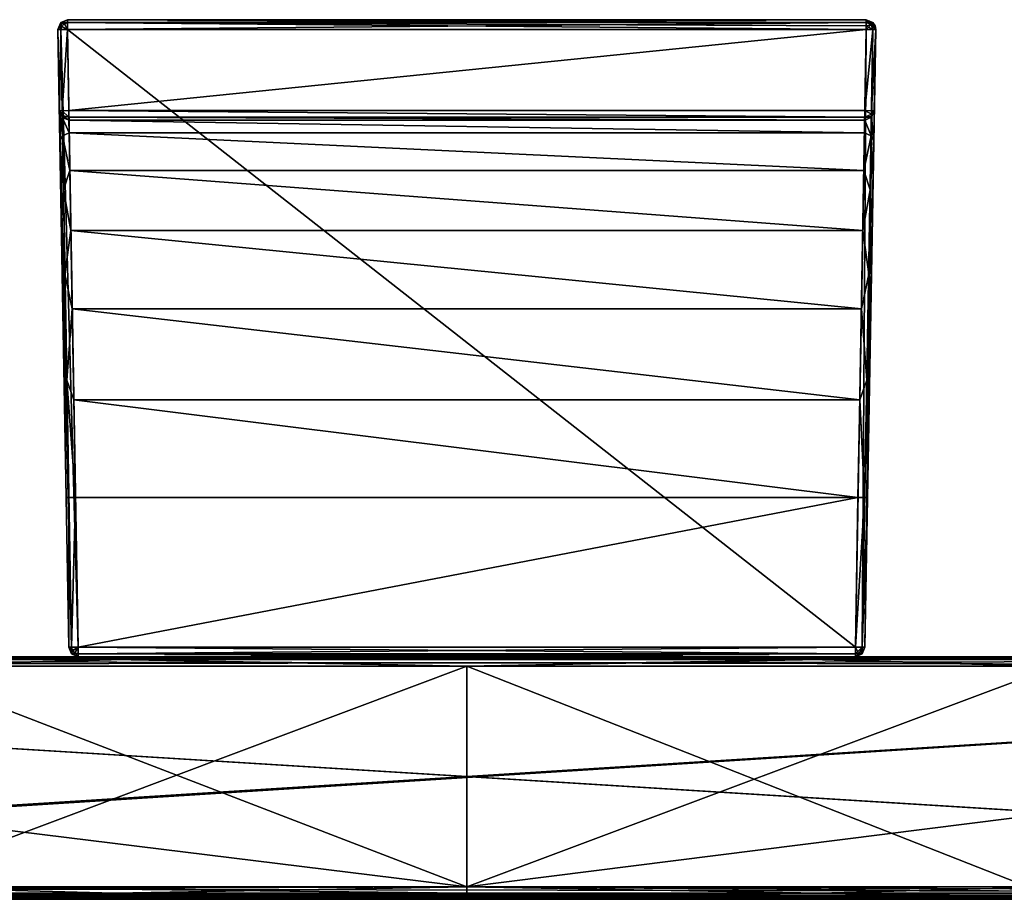
# Model space of a CAD drawing. Units: millimetres. Extents: x -153 to 153, y -70 to 0.
# Drawn here: x -36 to 43, y -70 to 0 of the extents above; entities that cross this region are included whole.
import ezdxf

# ---------------------------------------------------------------- set-up
doc = ezdxf.new("R2010")
doc.units = ezdxf.units.MM
doc.header["$LTSCALE"] = 65.185185
for name, color, linetype in [('1', 7, 'CONTINUOUS'), ('10', 7, 'CONTINUOUS'), ('100', 7, 'CONTINUOUS'), ('108', 7, 'CONTINUOUS'), ('109', 7, 'CONTINUOUS'), ('11', 7, 'CONTINUOUS'), ('110', 7, 'CONTINUOUS'), ('127', 7, 'CONTINUOUS'), ('128', 7, 'CONTINUOUS'), ('132', 7, 'CONTINUOUS'), ('136', 7, 'CONTINUOUS'), ('2', 7, 'CONTINUOUS'), ('24', 7, 'CONTINUOUS'), ('3', 7, 'CONTINUOUS'), ('37', 7, 'CONTINUOUS'), ('38', 7, 'CONTINUOUS'), ('39', 7, 'CONTINUOUS'), ('4', 7, 'CONTINUOUS'), ('40', 7, 'CONTINUOUS'), ('41', 7, 'CONTINUOUS'), ('42', 7, 'CONTINUOUS'), ('43', 7, 'CONTINUOUS'), ('44', 7, 'CONTINUOUS'), ('45', 7, 'CONTINUOUS'), ('46', 7, 'CONTINUOUS'), ('47', 7, 'CONTINUOUS'), ('48', 7, 'CONTINUOUS'), ('49', 7, 'CONTINUOUS'), ('5', 7, 'CONTINUOUS'), ('50', 7, 'CONTINUOUS'), ('51', 7, 'CONTINUOUS'), ('52', 7, 'CONTINUOUS'), ('53', 7, 'CONTINUOUS'), ('54', 7, 'CONTINUOUS'), ('55', 7, 'CONTINUOUS'), ('56', 7, 'CONTINUOUS'), ('57', 7, 'CONTINUOUS'), ('58', 7, 'CONTINUOUS'), ('59', 7, 'CONTINUOUS'), ('6', 7, 'CONTINUOUS'), ('60', 7, 'CONTINUOUS'), ('61', 7, 'CONTINUOUS'), ('62', 7, 'CONTINUOUS'), ('63', 7, 'CONTINUOUS'), ('64', 7, 'CONTINUOUS'), ('65', 7, 'CONTINUOUS'), ('66', 7, 'CONTINUOUS'), ('7', 7, 'CONTINUOUS'), ('74', 7, 'CONTINUOUS'), ('78', 7, 'CONTINUOUS'), ('8', 7, 'CONTINUOUS'), ('89', 7, 'CONTINUOUS'), ('9', 7, 'CONTINUOUS')]:
    doc.layers.add(name, color=color, linetype=linetype)

msp = doc.modelspace()

# ---------------------------------------------------------------- linework, layer by layer
at = {"layer": '1', "linetype": 'CONTINUOUS'}
for points in [[(31.861, 0, -40.751), (-31.861, 0, -40.751), (31.861, 0, 0.111), (31.861, 0, -40.751)], [(31.861, 0, 0.111), (-31.861, 0, -40.751), (-31.861, 0, 0.111), (31.861, 0, 0.111)]]:
    msp.add_3dface(points, dxfattribs=at)
at = {"layer": '10', "linetype": 'CONTINUOUS'}
for points in [[(31.535, -50.581, -8.738), (31.763, -50.051, -8.738), (31.535, -50.581, -0.749), (31.535, -50.581, -8.738)], [(31.535, -50.581, -0.749), (31.763, -50.051, -8.738), (31.763, -50.051, -0.749), (31.535, -50.581, -0.749)], [(31.001, -50.8, -8.738), (31.535, -50.581, -8.738), (31.001, -50.8, -0.795), (31.001, -50.8, -8.738)], [(31.001, -50.8, -0.795), (31.535, -50.581, -8.738), (31.001, -50.8, -0.749), (31.001, -50.8, -0.795)], [(31.001, -50.8, -0.749), (31.535, -50.581, -8.738), (31.535, -50.581, -0.749), (31.001, -50.8, -0.749)]]:
    msp.add_3dface(points, dxfattribs=at)
at = {"layer": '100', "linetype": 'CONTINUOUS'}
for points in [[(-44.766, -69.147, -54.155), (0, -69.147, -54.815), (-45.763, -51.555, -54.279), (-44.766, -69.147, -54.155)], [(-45.763, -51.555, -54.279), (0, -69.147, -54.815), (0, -51.555, -54.968), (-45.763, -51.555, -54.279)], [(0, -69.147, -54.815), (44.766, -69.147, -54.155), (0, -51.555, -54.968), (0, -69.147, -54.815)], [(0, -51.555, -54.968), (44.766, -69.147, -54.155), (45.763, -51.555, -54.279), (0, -51.555, -54.968)]]:
    msp.add_3dface(points, dxfattribs=at)
at = {"layer": '108', "linetype": 'CONTINUOUS'}
for points in [[(-46.81, -69.912, -63.285), (0, -69.912, -63.964), (-44.837, -69.911, -54.829), (-46.81, -69.912, -63.285)], [(-44.837, -69.911, -54.829), (0, -69.912, -63.964), (0, -69.91, -55.486), (-44.837, -69.911, -54.829)], [(0, -69.912, -63.964), (46.81, -69.912, -63.285), (0, -69.91, -55.486), (0, -69.912, -63.964)], [(0, -69.91, -55.486), (46.81, -69.912, -63.285), (44.837, -69.911, -54.829), (0, -69.91, -55.486)]]:
    msp.add_3dface(points, dxfattribs=at)
at = {"layer": '109', "linetype": 'CONTINUOUS'}
for points in [[(0, -69.662, -55.009), (-44.766, -69.147, -54.155), (-67.145, -69.662, -53.525), (0, -69.662, -55.009)], [(-44.837, -69.911, -54.829), (0, -69.91, -55.486), (-67.145, -69.662, -53.525), (-44.837, -69.911, -54.829)], [(0, -69.91, -55.486), (0, -69.662, -55.009), (-67.145, -69.662, -53.525), (0, -69.91, -55.486)], [(0, -69.147, -54.815), (-44.766, -69.147, -54.155), (0, -69.662, -55.009), (0, -69.147, -54.815)], [(44.766, -69.147, -54.155), (0, -69.147, -54.815), (67.145, -69.662, -53.525), (44.766, -69.147, -54.155)], [(67.145, -69.662, -53.525), (0, -69.147, -54.815), (0, -69.662, -55.009), (67.145, -69.662, -53.525)], [(0, -69.91, -55.486), (44.837, -69.911, -54.829), (0, -69.662, -55.009), (0, -69.91, -55.486)], [(44.837, -69.911, -54.829), (67.145, -69.662, -53.525), (0, -69.662, -55.009), (44.837, -69.911, -54.829)]]:
    msp.add_3dface(points, dxfattribs=at)
at = {"layer": '11', "linetype": 'CONTINUOUS'}
for points in [[(-142.9, -50.8, -0.795), (-31.001, -50.8, -0.795), (-139.725, -50.8, -8.785), (-142.9, -50.8, -0.795)], [(-31.001, -50.8, -0.795), (-31.001, -50.8, -8.738), (-139.725, -50.8, -8.785), (-31.001, -50.8, -0.795)], [(-139.725, -50.8, -8.785), (-31.001, -50.8, -8.738), (-31.001, -50.8, -8.785), (-139.725, -50.8, -8.785)], [(0, -50.8, -63.719), (-46.963, -50.8, -63.04), (0, -50.8, -55.73), (0, -50.8, -63.719)], [(0, -50.8, -55.73), (-46.963, -50.8, -63.04), (-45.785, -50.8, -55.041), (0, -50.8, -55.73)], [(31.001, -50.8, -8.738), (31.001, -50.8, -8.785), (-31.001, -50.8, -8.738), (31.001, -50.8, -8.738)], [(31.001, -50.8, -8.785), (-31.001, -50.8, -8.785), (-31.001, -50.8, -8.738), (31.001, -50.8, -8.785)], [(46.963, -50.8, -63.04), (0, -50.8, -63.719), (45.785, -50.8, -55.041), (46.963, -50.8, -63.04)], [(45.785, -50.8, -55.041), (0, -50.8, -63.719), (0, -50.8, -55.73), (45.785, -50.8, -55.041)], [(31.001, -50.8, -8.738), (31.001, -50.8, -0.795), (142.9, -50.8, -0.795), (31.001, -50.8, -8.738)], [(31.001, -50.8, -8.738), (142.9, -50.8, -0.795), (139.725, -50.8, -8.785), (31.001, -50.8, -8.738)], [(139.725, -50.8, -8.785), (31.001, -50.8, -8.785), (31.001, -50.8, -8.738), (139.725, -50.8, -8.785)]]:
    msp.add_3dface(points, dxfattribs=at)
at = {"layer": '110', "linetype": 'CONTINUOUS'}
for points in [[(-84.353, -69.663, -62.249), (-46.883, -69.148, -63.958), (-28.129, -69.663, -64.198), (-84.353, -69.663, -62.249)], [(-46.81, -69.912, -63.285), (-84.353, -69.663, -62.249), (-28.129, -69.663, -64.198), (-46.81, -69.912, -63.285)], [(-46.883, -69.148, -63.958), (0, -69.147, -64.635), (-28.129, -69.663, -64.198), (-46.883, -69.148, -63.958)], [(0, -69.912, -63.964), (-46.81, -69.912, -63.285), (-28.129, -69.663, -64.198), (0, -69.912, -63.964)], [(-28.129, -69.663, -64.198), (0, -69.147, -64.635), (28.129, -69.663, -64.198), (-28.129, -69.663, -64.198)], [(0, -69.912, -63.964), (-28.129, -69.663, -64.198), (28.129, -69.663, -64.198), (0, -69.912, -63.964)], [(0, -69.147, -64.635), (46.883, -69.148, -63.958), (28.129, -69.663, -64.198), (0, -69.147, -64.635)], [(46.81, -69.912, -63.285), (0, -69.912, -63.964), (28.129, -69.663, -64.198), (46.81, -69.912, -63.285)], [(28.129, -69.663, -64.198), (46.883, -69.148, -63.958), (84.353, -69.663, -62.249), (28.129, -69.663, -64.198)], [(46.81, -69.912, -63.285), (28.129, -69.663, -64.198), (84.353, -69.663, -62.249), (46.81, -69.912, -63.285)]]:
    msp.add_3dface(points, dxfattribs=at)
at = {"layer": '127', "linetype": 'CONTINUOUS'}
for points in [[(0.009, -69.148, 0.12), (-142.571, -69.667, -0.078), (142.571, -69.667, -0.078), (0.009, -69.148, 0.12)], [(-142.571, -69.148, 0.12), (-142.571, -69.667, -0.078), (0.009, -69.148, 0.12), (-142.571, -69.148, 0.12)], [(142.571, -69.667, -0.078), (-142.571, -69.667, -0.078), (0.008, -69.912, -0.556), (142.571, -69.667, -0.078)], [(-142.571, -69.667, -0.078), (-142.571, -69.912, -0.556), (0.008, -69.912, -0.556), (-142.571, -69.667, -0.078)], [(142.571, -69.912, -0.556), (142.571, -69.667, -0.078), (0.008, -69.912, -0.556), (142.571, -69.912, -0.556)], [(142.571, -69.148, 0.12), (0.009, -69.148, 0.12), (142.571, -69.667, -0.078), (142.571, -69.148, 0.12)]]:
    msp.add_3dface(points, dxfattribs=at)
at = {"layer": '128', "linetype": 'CONTINUOUS'}
for points in [[(-142.571, -69.912, -0.556), (-139.874, -70.15, -4.79), (0.008, -69.912, -0.556), (-142.571, -69.912, -0.556)], [(139.874, -70.15, -4.79), (142.571, -69.912, -0.556), (-139.874, -70.15, -4.79), (139.874, -70.15, -4.79)], [(142.571, -69.912, -0.556), (0.008, -69.912, -0.556), (-139.874, -70.15, -4.79), (142.571, -69.912, -0.556)], [(-137.181, -69.913, -9.017), (139.874, -70.15, -4.79), (-139.874, -70.15, -4.79), (-137.181, -69.913, -9.017)], [(-137.181, -69.913, -9.017), (-0.01, -69.912, -9.024), (139.874, -70.15, -4.79), (-137.181, -69.913, -9.017)], [(137.177, -69.912, -9.024), (139.874, -70.15, -4.79), (-0.01, -69.912, -9.024), (137.177, -69.912, -9.024)]]:
    msp.add_3dface(points, dxfattribs=at)
at = {"layer": '132', "linetype": 'CONTINUOUS'}
for points in [[(-139.725, -51.555, -9.547), (139.725, -51.555, -9.547), (-139.725, -69.149, -9.7), (-139.725, -51.555, -9.547)], [(-139.725, -69.149, -9.7), (139.725, -51.555, -9.547), (-137.177, -69.149, -9.7), (-139.725, -69.149, -9.7)], [(-137.177, -69.149, -9.7), (139.725, -51.555, -9.547), (-0.004, -69.148, -9.7), (-137.177, -69.149, -9.7)], [(139.725, -51.555, -9.547), (137.177, -69.149, -9.7), (-0.004, -69.148, -9.7), (139.725, -51.555, -9.547)]]:
    msp.add_3dface(points, dxfattribs=at)
at = {"layer": '136', "linetype": 'CONTINUOUS'}
for points in [[(-137.181, -69.913, -9.017), (-137.177, -69.667, -9.502), (-0.01, -69.912, -9.024), (-137.181, -69.913, -9.017)], [(137.177, -69.667, -9.502), (-137.177, -69.149, -9.7), (-0.004, -69.148, -9.7), (137.177, -69.667, -9.502)], [(-137.177, -69.149, -9.7), (137.177, -69.667, -9.502), (-137.177, -69.667, -9.502), (-137.177, -69.149, -9.7)], [(-137.177, -69.667, -9.502), (137.177, -69.912, -9.024), (-0.01, -69.912, -9.024), (-137.177, -69.667, -9.502)], [(137.177, -69.667, -9.502), (137.177, -69.912, -9.024), (-137.177, -69.667, -9.502), (137.177, -69.667, -9.502)], [(137.177, -69.149, -9.7), (137.177, -69.667, -9.502), (-0.004, -69.148, -9.7), (137.177, -69.149, -9.7)]]:
    msp.add_3dface(points, dxfattribs=at)
at = {"layer": '2', "linetype": 'CONTINUOUS'}
for points in [[(-31.861, 0, 0.111), (-31.861, 0, -40.751), (-32.405, -0.228, -40.751), (-31.861, 0, 0.111)], [(-31.861, 0, 0.111), (-32.405, -0.228, -40.751), (-32.405, -0.228, 0.111), (-31.861, 0, 0.111)], [(-32.623, -0.775, -40.751), (-32.623, -0.775, 0.111), (-32.405, -0.228, 0.111), (-32.623, -0.775, -40.751)], [(-32.405, -0.228, -40.751), (-32.623, -0.775, -40.751), (-32.405, -0.228, 0.111), (-32.405, -0.228, -40.751)]]:
    msp.add_3dface(points, dxfattribs=at)
at = {"layer": '24', "linetype": 'CONTINUOUS'}
for points in [[(-84.537, -51.021, -62.054), (-46.963, -50.8, -63.04), (-28.19, -51.021, -64.011), (-84.537, -51.021, -62.054)], [(-84.537, -51.021, -62.054), (-28.19, -51.021, -64.011), (-46.986, -51.555, -63.802), (-84.537, -51.021, -62.054)], [(-46.986, -51.555, -63.802), (-28.19, -51.021, -64.011), (0, -51.555, -64.482), (-46.986, -51.555, -63.802)], [(-46.963, -50.8, -63.04), (0, -50.8, -63.719), (-28.19, -51.021, -64.011), (-46.963, -50.8, -63.04)], [(-28.19, -51.021, -64.011), (0, -50.8, -63.719), (28.19, -51.021, -64.011), (-28.19, -51.021, -64.011)], [(-28.19, -51.021, -64.011), (28.19, -51.021, -64.011), (0, -51.555, -64.482), (-28.19, -51.021, -64.011)], [(0, -50.8, -63.719), (46.963, -50.8, -63.04), (28.19, -51.021, -64.011), (0, -50.8, -63.719)], [(0, -51.555, -64.482), (28.19, -51.021, -64.011), (46.986, -51.555, -63.802), (0, -51.555, -64.482)], [(28.19, -51.021, -64.011), (46.963, -50.8, -63.04), (84.537, -51.021, -62.054), (28.19, -51.021, -64.011)], [(28.19, -51.021, -64.011), (84.537, -51.021, -62.054), (46.986, -51.555, -63.802), (28.19, -51.021, -64.011)]]:
    msp.add_3dface(points, dxfattribs=at)
at = {"layer": '3', "linetype": 'CONTINUOUS'}
for points in [[(-32.623, -0.775, 0.111), (-32.623, -0.775, -40.751), (-32.51, -7.251, -40.638), (-32.623, -0.775, 0.111)], [(-32.623, -0.775, 0.111), (-32.51, -7.251, -40.638), (-32.51, -7.251, -39.596), (-32.623, -0.775, 0.111)], [(-31.763, -50.051, -0.749), (-32.623, -0.775, 0.111), (-31.763, -50.051, -8.738), (-31.763, -50.051, -0.749)], [(-31.763, -50.051, -8.738), (-32.623, -0.775, 0.111), (-31.971, -38.116, -8.738), (-31.763, -50.051, -8.738)], [(-31.971, -38.116, -8.738), (-32.623, -0.775, 0.111), (-32.178, -26.296, -11.09), (-31.971, -38.116, -8.738)], [(-32.178, -26.296, -11.09), (-32.623, -0.775, 0.111), (-32.352, -16.292, -17.777), (-32.178, -26.296, -11.09)], [(-32.352, -16.292, -17.777), (-32.623, -0.775, 0.111), (-32.469, -9.605, -27.781), (-32.352, -16.292, -17.777)], [(-32.469, -9.605, -27.781), (-32.623, -0.775, 0.111), (-32.51, -7.251, -39.596), (-32.469, -9.605, -27.781)]]:
    msp.add_3dface(points, dxfattribs=at)
at = {"layer": '37', "linetype": 'CONTINUOUS'}
for points in [[(142.9, -50.8, -0.795), (31.001, -50.8, -0.795), (-142.9, -51.021, -0.259), (142.9, -50.8, -0.795)], [(31.001, -50.8, -0.795), (-31.001, -50.8, -0.795), (-142.9, -51.021, -0.259), (31.001, -50.8, -0.795)], [(142.9, -50.8, -0.795), (-142.9, -51.021, -0.259), (142.9, -51.021, -0.259), (142.9, -50.8, -0.795)], [(-31.001, -50.8, -0.795), (-142.9, -50.8, -0.795), (-142.9, -51.021, -0.259), (-31.001, -50.8, -0.795)], [(-142.9, -51.021, -0.259), (-142.9, -51.555, -0.033), (142.9, -51.021, -0.259), (-142.9, -51.021, -0.259)], [(142.9, -51.021, -0.259), (-142.9, -51.555, -0.033), (142.9, -51.555, -0.033), (142.9, -51.021, -0.259)]]:
    msp.add_3dface(points, dxfattribs=at)
at = {"layer": '38', "linetype": 'CONTINUOUS'}
for points in [[(31.001, -50.8, -0.795), (31.001, -50.8, -0.749), (-31.001, -50.8, -0.749), (31.001, -50.8, -0.795)], [(-31.001, -50.8, -0.795), (31.001, -50.8, -0.795), (-31.001, -50.8, -0.749), (-31.001, -50.8, -0.795)]]:
    msp.add_3dface(points, dxfattribs=at)
at = {"layer": '39', "linetype": 'CONTINUOUS'}
for points in [[(-31.763, -50.051, -0.749), (-31.763, -50.051, -8.738), (-31.535, -50.581, -8.738), (-31.763, -50.051, -0.749)], [(-31.763, -50.051, -0.749), (-31.535, -50.581, -8.738), (-31.535, -50.581, -0.749), (-31.763, -50.051, -0.749)], [(-31.001, -50.8, -8.738), (-31.001, -50.8, -0.795), (-31.535, -50.581, -0.749), (-31.001, -50.8, -8.738)], [(-31.535, -50.581, -8.738), (-31.001, -50.8, -8.738), (-31.535, -50.581, -0.749), (-31.535, -50.581, -8.738)], [(-31.001, -50.8, -0.795), (-31.001, -50.8, -0.749), (-31.535, -50.581, -0.749), (-31.001, -50.8, -0.795)]]:
    msp.add_3dface(points, dxfattribs=at)
at = {"layer": '4', "linetype": 'CONTINUOUS'}
for points in [[(-32.51, -7.251, -39.596), (-32.51, -7.251, -40.638), (-32.278, -7.786, -40.638), (-32.51, -7.251, -39.596)], [(-32.51, -7.251, -39.596), (-32.278, -7.786, -40.638), (-32.286, -7.778, -39.6), (-32.51, -7.251, -39.596)], [(-31.748, -8, -40.638), (-31.748, -8, -39.6), (-32.286, -7.778, -39.6), (-31.748, -8, -40.638)], [(-32.278, -7.786, -40.638), (-31.748, -8, -40.638), (-32.286, -7.778, -39.6), (-32.278, -7.786, -40.638)]]:
    msp.add_3dface(points, dxfattribs=at)
at = {"layer": '40', "linetype": 'CONTINUOUS'}
for points in [[(-31.465, -50.313, -9.277), (-31.763, -50.051, -8.738), (-31.54, -50.047, -9.277), (-31.465, -50.313, -9.277)], [(-31.535, -50.581, -8.738), (-31.763, -50.051, -8.738), (-31.465, -50.313, -9.277), (-31.535, -50.581, -8.738)], [(-31.465, -50.313, -9.277), (-31.54, -50.047, -9.277), (-31.001, -50.038, -9.5), (-31.465, -50.313, -9.277)], [(-31.268, -50.506, -9.277), (-31.465, -50.313, -9.277), (-31.001, -50.038, -9.5), (-31.268, -50.506, -9.277)], [(-31.001, -50.577, -9.277), (-31.268, -50.506, -9.277), (-31.001, -50.038, -9.5), (-31.001, -50.577, -9.277)], [(-31.268, -50.506, -9.277), (-31.535, -50.581, -8.738), (-31.465, -50.313, -9.277), (-31.268, -50.506, -9.277)], [(-31.001, -50.577, -9.277), (-31.535, -50.581, -8.738), (-31.268, -50.506, -9.277), (-31.001, -50.577, -9.277)], [(-31.001, -50.8, -8.738), (-31.535, -50.581, -8.738), (-31.001, -50.577, -9.277), (-31.001, -50.8, -8.738)]]:
    msp.add_3dface(points, dxfattribs=at)
at = {"layer": '41', "linetype": 'CONTINUOUS'}
for points in [[(31.001, -50.038, -9.5), (31.001, -50.577, -9.277), (-31.001, -50.038, -9.5), (31.001, -50.038, -9.5)], [(31.001, -50.577, -9.277), (-31.001, -50.577, -9.277), (-31.001, -50.038, -9.5), (31.001, -50.577, -9.277)], [(31.001, -50.577, -9.277), (31.001, -50.8, -8.738), (-31.001, -50.577, -9.277), (31.001, -50.577, -9.277)], [(31.001, -50.8, -8.738), (-31.001, -50.8, -8.738), (-31.001, -50.577, -9.277), (31.001, -50.8, -8.738)]]:
    msp.add_3dface(points, dxfattribs=at)
at = {"layer": '42', "linetype": 'CONTINUOUS'}
for points in [[(-31.21, -38.1, -9.5), (31.21, -38.1, -9.5), (-31.001, -50.038, -9.5), (-31.21, -38.1, -9.5)], [(31.21, -38.1, -9.5), (31.001, -50.038, -9.5), (-31.001, -50.038, -9.5), (31.21, -38.1, -9.5)]]:
    msp.add_3dface(points, dxfattribs=at)
at = {"layer": '43', "linetype": 'CONTINUOUS'}
for points in [[(-31.763, -50.051, -8.738), (-31.971, -38.116, -8.738), (-31.749, -38.109, -9.276), (-31.763, -50.051, -8.738)], [(-31.54, -50.047, -9.277), (-31.763, -50.051, -8.738), (-31.749, -38.109, -9.276), (-31.54, -50.047, -9.277)], [(-31.21, -38.1, -9.5), (-31.54, -50.047, -9.277), (-31.749, -38.109, -9.276), (-31.21, -38.1, -9.5)], [(-31.54, -50.047, -9.277), (-31.21, -38.1, -9.5), (-31.001, -50.038, -9.5), (-31.54, -50.047, -9.277)]]:
    msp.add_3dface(points, dxfattribs=at)
at = {"layer": '44', "linetype": 'CONTINUOUS'}
for points in [[(-32.469, -9.605, -27.781), (-32.51, -7.251, -39.596), (-32.261, -9.262, -30.226), (-32.469, -9.605, -27.781)], [(-32.51, -7.251, -39.596), (-32.286, -7.778, -39.6), (-32.261, -9.262, -30.226), (-32.51, -7.251, -39.596)], [(-32.286, -7.778, -39.6), (-31.748, -8, -39.6), (-31.73, -9.025, -31.81), (-32.286, -7.778, -39.6)], [(-32.286, -7.778, -39.6), (-31.73, -9.025, -31.81), (-32.261, -9.262, -30.226), (-32.286, -7.778, -39.6)], [(-32.184, -13.572, -21.771), (-32.469, -9.605, -27.781), (-32.261, -9.262, -30.226), (-32.184, -13.572, -21.771)], [(-31.73, -9.025, -31.81), (-31.676, -12.032, -24.551), (-32.261, -9.262, -30.226), (-31.73, -9.025, -31.81)], [(-31.676, -12.032, -24.551), (-32.184, -13.572, -21.771), (-32.261, -9.262, -30.226), (-31.676, -12.032, -24.551)], [(-32.352, -16.292, -17.777), (-32.469, -9.605, -27.781), (-32.184, -13.572, -21.771), (-32.352, -16.292, -17.777)], [(-31.676, -12.032, -24.551), (-31.59, -16.815, -18.317), (-32.184, -13.572, -21.771), (-31.676, -12.032, -24.551)], [(-32.065, -20.284, -15.063), (-32.352, -16.292, -17.777), (-32.184, -13.572, -21.771), (-32.065, -20.284, -15.063)], [(-31.59, -16.815, -18.317), (-32.065, -20.284, -15.063), (-32.184, -13.572, -21.771), (-31.59, -16.815, -18.317)], [(-32.178, -26.296, -11.09), (-32.352, -16.292, -17.777), (-32.065, -20.284, -15.063), (-32.178, -26.296, -11.09)], [(-31.59, -16.815, -18.317), (-31.479, -23.049, -13.533), (-32.065, -20.284, -15.063), (-31.59, -16.815, -18.317)], [(-31.915, -28.739, -10.758), (-32.178, -26.296, -11.09), (-32.065, -20.284, -15.063), (-31.915, -28.739, -10.758)], [(-31.479, -23.049, -13.533), (-31.915, -28.739, -10.758), (-32.065, -20.284, -15.063), (-31.479, -23.049, -13.533)], [(-31.479, -23.049, -13.533), (-31.349, -30.309, -10.526), (-31.915, -28.739, -10.758), (-31.479, -23.049, -13.533)], [(-31.971, -38.116, -8.738), (-32.178, -26.296, -11.09), (-31.749, -38.109, -9.276), (-31.971, -38.116, -8.738)], [(-31.749, -38.109, -9.276), (-32.178, -26.296, -11.09), (-31.915, -28.739, -10.758), (-31.749, -38.109, -9.276)], [(-31.349, -30.309, -10.526), (-31.21, -38.1, -9.5), (-31.915, -28.739, -10.758), (-31.349, -30.309, -10.526)], [(-31.21, -38.1, -9.5), (-31.749, -38.109, -9.276), (-31.915, -28.739, -10.758), (-31.21, -38.1, -9.5)]]:
    msp.add_3dface(points, dxfattribs=at)
at = {"layer": '45', "linetype": 'CONTINUOUS'}
for points in [[(-31.763, -50.051, -0.749), (-31.535, -50.581, -0.749), (-31.54, -50.057, -0.21), (-31.763, -50.051, -0.749)], [(-31.54, -50.057, -0.21), (-31.465, -50.322, -0.215), (-31.001, -50.051, 0.013), (-31.54, -50.057, -0.21)], [(-31.54, -50.057, -0.21), (-31.535, -50.581, -0.749), (-31.465, -50.322, -0.215), (-31.54, -50.057, -0.21)], [(-31.465, -50.322, -0.215), (-31.268, -50.516, -0.218), (-31.001, -50.051, 0.013), (-31.465, -50.322, -0.215)], [(-31.268, -50.516, -0.218), (-31.001, -50.581, -0.215), (-31.001, -50.051, 0.013), (-31.268, -50.516, -0.218)], [(-31.465, -50.322, -0.215), (-31.535, -50.581, -0.749), (-31.268, -50.516, -0.218), (-31.465, -50.322, -0.215)], [(-31.535, -50.581, -0.749), (-31.001, -50.8, -0.749), (-31.268, -50.516, -0.218), (-31.535, -50.581, -0.749)], [(-31.268, -50.516, -0.218), (-31.001, -50.8, -0.749), (-31.001, -50.581, -0.215), (-31.268, -50.516, -0.218)]]:
    msp.add_3dface(points, dxfattribs=at)
at = {"layer": '46', "linetype": 'CONTINUOUS'}
for points in [[(-32.623, -0.775, 0.111), (-31.763, -50.051, -0.749), (-31.54, -50.057, -0.21), (-32.623, -0.775, 0.111)], [(-32.623, -0.775, 0.111), (-31.54, -50.057, -0.21), (-32.405, -0.781, 0.645), (-32.623, -0.775, 0.111)], [(-32.405, -0.781, 0.645), (-31.001, -50.051, 0.013), (-31.861, -0.775, 0.873), (-32.405, -0.781, 0.645)], [(-31.54, -50.057, -0.21), (-31.001, -50.051, 0.013), (-32.405, -0.781, 0.645), (-31.54, -50.057, -0.21)]]:
    msp.add_3dface(points, dxfattribs=at)
at = {"layer": '47', "linetype": 'CONTINUOUS'}
for points in [[(-31.861, 0, 0.111), (-32.405, -0.228, 0.111), (-31.861, -0.228, 0.655), (-31.861, 0, 0.111)], [(-32.405, -0.228, 0.111), (-32.623, -0.775, 0.111), (-32.335, -0.505, 0.65), (-32.405, -0.228, 0.111)], [(-32.623, -0.775, 0.111), (-32.405, -0.781, 0.645), (-32.335, -0.505, 0.65), (-32.623, -0.775, 0.111)], [(-31.861, -0.228, 0.655), (-32.405, -0.228, 0.111), (-32.136, -0.302, 0.653), (-31.861, -0.228, 0.655)], [(-32.136, -0.302, 0.653), (-32.405, -0.228, 0.111), (-32.335, -0.505, 0.65), (-32.136, -0.302, 0.653)], [(-32.405, -0.781, 0.645), (-31.861, -0.775, 0.873), (-32.335, -0.505, 0.65), (-32.405, -0.781, 0.645)], [(-31.861, -0.775, 0.873), (-32.136, -0.302, 0.653), (-32.335, -0.505, 0.65), (-31.861, -0.775, 0.873)], [(-31.861, -0.775, 0.873), (-31.861, -0.228, 0.655), (-32.136, -0.302, 0.653), (-31.861, -0.775, 0.873)]]:
    msp.add_3dface(points, dxfattribs=at)
at = {"layer": '48', "linetype": 'CONTINUOUS'}
for points in [[(31.861, 0, 0.111), (-31.861, 0, 0.111), (-31.861, -0.228, 0.655), (31.861, 0, 0.111)], [(31.861, 0, 0.111), (-31.861, -0.228, 0.655), (31.861, -0.228, 0.655), (31.861, 0, 0.111)], [(-31.861, -0.228, 0.655), (-31.861, -0.775, 0.873), (31.861, -0.228, 0.655), (-31.861, -0.228, 0.655)], [(-31.861, -0.775, 0.873), (31.861, -0.775, 0.873), (31.861, -0.228, 0.655), (-31.861, -0.775, 0.873)]]:
    msp.add_3dface(points, dxfattribs=at)
at = {"layer": '49', "linetype": 'CONTINUOUS'}
for points in [[(31.861, 0, 0.111), (31.861, -0.228, 0.655), (32.249, -0.39, 0.652), (31.861, 0, 0.111)], [(31.861, 0, 0.111), (32.249, -0.39, 0.652), (32.405, -0.228, 0.111), (31.861, 0, 0.111)], [(31.861, -0.228, 0.655), (31.861, -0.775, 0.873), (32.249, -0.39, 0.652), (31.861, -0.228, 0.655)], [(32.249, -0.39, 0.652), (31.861, -0.775, 0.873), (32.405, -0.781, 0.645), (32.249, -0.39, 0.652)], [(32.249, -0.39, 0.652), (32.405, -0.781, 0.645), (32.405, -0.228, 0.111), (32.249, -0.39, 0.652)], [(32.405, -0.228, 0.111), (32.405, -0.781, 0.645), (32.623, -0.775, 0.111), (32.405, -0.228, 0.111)]]:
    msp.add_3dface(points, dxfattribs=at)
at = {"layer": '5', "linetype": 'CONTINUOUS'}
for points in [[(-31.748, -8, -39.6), (-31.748, -8, -40.638), (31.748, -8, -40.638), (-31.748, -8, -39.6)], [(31.748, -8, -39.6), (-31.748, -8, -39.6), (31.748, -8, -40.638), (31.748, -8, -39.6)]]:
    msp.add_3dface(points, dxfattribs=at)
at = {"layer": '50', "linetype": 'CONTINUOUS'}
for points in [[(31.861, 0, -40.751), (31.861, 0, 0.111), (32.405, -0.228, 0.111), (31.861, 0, -40.751)], [(31.861, 0, -40.751), (32.405, -0.228, 0.111), (32.406, -0.229, -40.751), (31.861, 0, -40.751)], [(32.405, -0.228, 0.111), (32.623, -0.775, 0.111), (32.406, -0.229, -40.751), (32.405, -0.228, 0.111)], [(32.406, -0.229, -40.751), (32.623, -0.775, 0.111), (32.57, -0.481, -40.751), (32.406, -0.229, -40.751)], [(32.623, -0.775, 0.111), (32.623, -0.775, -40.751), (32.57, -0.481, -40.751), (32.623, -0.775, 0.111)]]:
    msp.add_3dface(points, dxfattribs=at)
at = {"layer": '51', "linetype": 'CONTINUOUS'}
for points in [[(31.763, -50.051, -0.749), (32.178, -26.296, -11.09), (32.623, -0.775, 0.111), (31.763, -50.051, -0.749)], [(32.178, -26.296, -11.09), (32.352, -16.292, -17.777), (32.623, -0.775, 0.111), (32.178, -26.296, -11.09)], [(32.352, -16.292, -17.777), (32.469, -9.604, -27.782), (32.623, -0.775, -40.751), (32.352, -16.292, -17.777)], [(32.623, -0.775, 0.111), (32.352, -16.292, -17.777), (32.623, -0.775, -40.751), (32.623, -0.775, 0.111)], [(32.469, -9.604, -27.782), (32.51, -7.251, -39.597), (32.623, -0.775, -40.751), (32.469, -9.604, -27.782)], [(32.623, -0.775, -40.751), (32.51, -7.251, -39.597), (32.51, -7.251, -40.638), (32.623, -0.775, -40.751)], [(31.971, -38.117, -8.738), (32.178, -26.296, -11.09), (31.763, -50.051, -0.749), (31.971, -38.117, -8.738)], [(31.763, -50.051, -8.738), (31.971, -38.117, -8.738), (31.763, -50.051, -0.749), (31.763, -50.051, -8.738)]]:
    msp.add_3dface(points, dxfattribs=at)
at = {"layer": '52', "linetype": 'CONTINUOUS'}
for points in [[(31.861, -0.775, 0.873), (31.001, -50.051, 0.013), (31.54, -50.057, -0.21), (31.861, -0.775, 0.873)], [(32.405, -0.781, 0.645), (31.861, -0.775, 0.873), (31.54, -50.057, -0.21), (32.405, -0.781, 0.645)], [(31.763, -50.051, -0.749), (32.405, -0.781, 0.645), (31.54, -50.057, -0.21), (31.763, -50.051, -0.749)], [(32.405, -0.781, 0.645), (31.763, -50.051, -0.749), (32.623, -0.775, 0.111), (32.405, -0.781, 0.645)]]:
    msp.add_3dface(points, dxfattribs=at)
at = {"layer": '53', "linetype": 'CONTINUOUS'}
for points in [[(31.54, -50.057, -0.21), (31.001, -50.051, 0.013), (31.268, -50.581, -0.286), (31.54, -50.057, -0.21)], [(31.268, -50.581, -0.286), (31.001, -50.051, 0.013), (31.001, -50.581, -0.215), (31.268, -50.581, -0.286)], [(31.464, -50.581, -0.482), (31.54, -50.057, -0.21), (31.268, -50.581, -0.286), (31.464, -50.581, -0.482)], [(31.535, -50.581, -0.749), (31.54, -50.057, -0.21), (31.464, -50.581, -0.482), (31.535, -50.581, -0.749)], [(31.535, -50.581, -0.749), (31.763, -50.051, -0.749), (31.54, -50.057, -0.21), (31.535, -50.581, -0.749)], [(31.001, -50.8, -0.749), (31.535, -50.581, -0.749), (31.464, -50.581, -0.482), (31.001, -50.8, -0.749)], [(31.001, -50.8, -0.749), (31.464, -50.581, -0.482), (31.268, -50.581, -0.286), (31.001, -50.8, -0.749)], [(31.001, -50.8, -0.749), (31.268, -50.581, -0.286), (31.001, -50.581, -0.215), (31.001, -50.8, -0.749)]]:
    msp.add_3dface(points, dxfattribs=at)
at = {"layer": '54', "linetype": 'CONTINUOUS'}
for points in [[(-31.001, -50.051, 0.013), (-31.001, -50.581, -0.215), (31.001, -50.051, 0.013), (-31.001, -50.051, 0.013)], [(31.001, -50.051, 0.013), (-31.001, -50.581, -0.215), (31.001, -50.581, -0.215), (31.001, -50.051, 0.013)], [(-31.001, -50.8, -0.749), (31.001, -50.8, -0.749), (31.001, -50.581, -0.215), (-31.001, -50.8, -0.749)], [(-31.001, -50.581, -0.215), (-31.001, -50.8, -0.749), (31.001, -50.581, -0.215), (-31.001, -50.581, -0.215)]]:
    msp.add_3dface(points, dxfattribs=at)
at = {"layer": '55', "linetype": 'CONTINUOUS'}
for points in [[(-31.861, -0.775, 0.873), (-31.001, -50.051, 0.013), (31.001, -50.051, 0.013), (-31.861, -0.775, 0.873)], [(31.861, -0.775, 0.873), (-31.861, -0.775, 0.873), (31.001, -50.051, 0.013), (31.861, -0.775, 0.873)]]:
    msp.add_3dface(points, dxfattribs=at)
at = {"layer": '56', "linetype": 'CONTINUOUS'}
for points in [[(31.861, -0.775, -41.513), (32.4, -0.781, -41.29), (31.748, -7.251, -41.4), (31.861, -0.775, -41.513)], [(31.748, -7.251, -41.4), (32.4, -0.781, -41.29), (32.287, -7.257, -41.177), (31.748, -7.251, -41.4)], [(32.623, -0.775, -40.751), (32.51, -7.251, -40.638), (32.287, -7.257, -41.177), (32.623, -0.775, -40.751)], [(32.4, -0.781, -41.29), (32.623, -0.775, -40.751), (32.287, -7.257, -41.177), (32.4, -0.781, -41.29)]]:
    msp.add_3dface(points, dxfattribs=at)
at = {"layer": '57', "linetype": 'CONTINUOUS'}
for points in [[(31.748, -7.251, -41.4), (32.287, -7.257, -41.177), (32.282, -7.522, -41.102), (31.748, -7.251, -41.4)], [(31.748, -7.251, -41.4), (32.282, -7.522, -41.102), (31.748, -7.781, -41.172), (31.748, -7.251, -41.4)], [(32.282, -7.522, -41.102), (32.279, -7.716, -40.905), (31.748, -7.781, -41.172), (32.282, -7.522, -41.102)], [(32.279, -7.716, -40.905), (32.278, -7.786, -40.638), (31.748, -7.781, -41.172), (32.279, -7.716, -40.905)], [(32.278, -7.786, -40.638), (31.748, -8, -40.638), (31.748, -7.781, -41.172), (32.278, -7.786, -40.638)], [(32.279, -7.716, -40.905), (32.51, -7.251, -40.638), (32.278, -7.786, -40.638), (32.279, -7.716, -40.905)], [(32.51, -7.251, -40.638), (32.279, -7.716, -40.905), (32.282, -7.522, -41.102), (32.51, -7.251, -40.638)], [(32.287, -7.257, -41.177), (32.51, -7.251, -40.638), (32.282, -7.522, -41.102), (32.287, -7.257, -41.177)]]:
    msp.add_3dface(points, dxfattribs=at)
at = {"layer": '58', "linetype": 'CONTINUOUS'}
for points in [[(32.287, -7.777, -39.6), (31.748, -8, -39.6), (32.278, -7.786, -40.638), (32.287, -7.777, -39.6)], [(31.748, -8, -39.6), (31.748, -8, -40.638), (32.278, -7.786, -40.638), (31.748, -8, -39.6)], [(32.51, -7.251, -40.638), (32.287, -7.777, -39.6), (32.278, -7.786, -40.638), (32.51, -7.251, -40.638)], [(32.51, -7.251, -39.597), (32.287, -7.777, -39.6), (32.51, -7.251, -40.638), (32.51, -7.251, -39.597)]]:
    msp.add_3dface(points, dxfattribs=at)
at = {"layer": '59', "linetype": 'CONTINUOUS'}
for points in [[(31.748, -7.251, -41.4), (31.748, -7.781, -41.172), (-31.748, -7.251, -41.4), (31.748, -7.251, -41.4)], [(-31.748, -7.251, -41.4), (31.748, -7.781, -41.172), (-31.748, -7.781, -41.172), (-31.748, -7.251, -41.4)], [(31.748, -8, -40.638), (-31.748, -8, -40.638), (-31.748, -7.781, -41.172), (31.748, -8, -40.638)], [(31.748, -7.781, -41.172), (31.748, -8, -40.638), (-31.748, -7.781, -41.172), (31.748, -7.781, -41.172)]]:
    msp.add_3dface(points, dxfattribs=at)
at = {"layer": '6', "linetype": 'CONTINUOUS'}
for points in [[(-31.748, -8, -39.6), (31.748, -8, -39.6), (31.73, -9.025, -31.81), (-31.748, -8, -39.6)], [(-31.748, -8, -39.6), (31.73, -9.025, -31.81), (-31.73, -9.025, -31.81), (-31.748, -8, -39.6)], [(31.73, -9.025, -31.81), (31.676, -12.032, -24.551), (-31.73, -9.025, -31.81), (31.73, -9.025, -31.81)], [(-31.73, -9.025, -31.81), (31.676, -12.032, -24.551), (-31.676, -12.032, -24.551), (-31.73, -9.025, -31.81)], [(31.676, -12.032, -24.551), (31.59, -16.815, -18.317), (-31.676, -12.032, -24.551), (31.676, -12.032, -24.551)], [(-31.676, -12.032, -24.551), (31.59, -16.815, -18.317), (-31.59, -16.815, -18.317), (-31.676, -12.032, -24.551)], [(31.59, -16.815, -18.317), (31.479, -23.049, -13.533), (-31.59, -16.815, -18.317), (31.59, -16.815, -18.317)], [(-31.59, -16.815, -18.317), (31.479, -23.049, -13.533), (-31.479, -23.049, -13.533), (-31.59, -16.815, -18.317)], [(31.479, -23.049, -13.533), (31.349, -30.309, -10.526), (-31.479, -23.049, -13.533), (31.479, -23.049, -13.533)], [(-31.479, -23.049, -13.533), (31.349, -30.309, -10.526), (-31.349, -30.309, -10.526), (-31.479, -23.049, -13.533)], [(31.349, -30.309, -10.526), (31.21, -38.1, -9.5), (-31.349, -30.309, -10.526), (31.349, -30.309, -10.526)], [(-31.349, -30.309, -10.526), (31.21, -38.1, -9.5), (-31.21, -38.1, -9.5), (-31.349, -30.309, -10.526)]]:
    msp.add_3dface(points, dxfattribs=at)
at = {"layer": '60', "linetype": 'CONTINUOUS'}
for points in [[(31.861, -0.775, -41.513), (-31.748, -7.251, -41.4), (-31.861, -0.775, -41.513), (31.861, -0.775, -41.513)], [(31.861, -0.775, -41.513), (31.748, -7.251, -41.4), (-31.748, -7.251, -41.4), (31.861, -0.775, -41.513)]]:
    msp.add_3dface(points, dxfattribs=at)
at = {"layer": '61', "linetype": 'CONTINUOUS'}
for points in [[(-31.861, 0, -40.751), (31.861, 0, -40.751), (31.861, -0.229, -41.296), (-31.861, 0, -40.751)], [(-31.861, 0, -40.751), (31.861, -0.229, -41.296), (-31.861, -0.228, -41.295), (-31.861, 0, -40.751)], [(31.861, -0.775, -41.513), (-31.861, -0.775, -41.513), (-31.861, -0.228, -41.295), (31.861, -0.775, -41.513)], [(31.861, -0.481, -41.459), (31.861, -0.775, -41.513), (-31.861, -0.228, -41.295), (31.861, -0.481, -41.459)], [(31.861, -0.229, -41.296), (31.861, -0.481, -41.459), (-31.861, -0.228, -41.295), (31.861, -0.229, -41.296)]]:
    msp.add_3dface(points, dxfattribs=at)
at = {"layer": '62', "linetype": 'CONTINUOUS'}
for points in [[(31.861, 0, -40.751), (32.406, -0.229, -40.751), (32.135, -0.105, -41.025), (31.861, 0, -40.751)], [(31.861, -0.229, -41.296), (31.861, 0, -40.751), (32.135, -0.105, -41.025), (31.861, -0.229, -41.296)], [(31.861, -0.229, -41.296), (32.135, -0.105, -41.025), (32.332, -0.392, -41.222), (31.861, -0.229, -41.296)], [(31.861, -0.481, -41.459), (31.861, -0.229, -41.296), (32.332, -0.392, -41.222), (31.861, -0.481, -41.459)], [(32.4, -0.781, -41.29), (31.861, -0.481, -41.459), (32.332, -0.392, -41.222), (32.4, -0.781, -41.29)], [(32.4, -0.781, -41.29), (31.861, -0.775, -41.513), (31.861, -0.481, -41.459), (32.4, -0.781, -41.29)], [(32.406, -0.229, -40.751), (32.57, -0.481, -40.751), (32.135, -0.105, -41.025), (32.406, -0.229, -40.751)], [(32.135, -0.105, -41.025), (32.57, -0.481, -40.751), (32.332, -0.392, -41.222), (32.135, -0.105, -41.025)], [(32.57, -0.481, -40.751), (32.623, -0.775, -40.751), (32.332, -0.392, -41.222), (32.57, -0.481, -40.751)], [(32.623, -0.775, -40.751), (32.4, -0.781, -41.29), (32.332, -0.392, -41.222), (32.623, -0.775, -40.751)]]:
    msp.add_3dface(points, dxfattribs=at)
at = {"layer": '63', "linetype": 'CONTINUOUS'}
for points in [[(-32.405, -0.228, -40.751), (-31.861, 0, -40.751), (-31.861, -0.228, -41.295), (-32.405, -0.228, -40.751)], [(-32.623, -0.775, -40.751), (-32.405, -0.228, -40.751), (-32.403, -0.302, -41.026), (-32.623, -0.775, -40.751)], [(-32.4, -0.505, -41.225), (-32.623, -0.775, -40.751), (-32.403, -0.302, -41.026), (-32.4, -0.505, -41.225)], [(-32.4, -0.781, -41.29), (-32.623, -0.775, -40.751), (-32.4, -0.505, -41.225), (-32.4, -0.781, -41.29)], [(-32.405, -0.228, -40.751), (-31.861, -0.228, -41.295), (-32.403, -0.302, -41.026), (-32.405, -0.228, -40.751)], [(-31.861, -0.228, -41.295), (-32.4, -0.505, -41.225), (-32.403, -0.302, -41.026), (-31.861, -0.228, -41.295)], [(-31.861, -0.228, -41.295), (-31.861, -0.775, -41.513), (-32.4, -0.505, -41.225), (-31.861, -0.228, -41.295)], [(-31.861, -0.775, -41.513), (-32.4, -0.781, -41.29), (-32.4, -0.505, -41.225), (-31.861, -0.775, -41.513)]]:
    msp.add_3dface(points, dxfattribs=at)
at = {"layer": '64', "linetype": 'CONTINUOUS'}
for points in [[(-32.51, -7.251, -40.638), (-32.623, -0.775, -40.751), (-32.4, -0.781, -41.29), (-32.51, -7.251, -40.638)], [(-32.51, -7.251, -40.638), (-32.4, -0.781, -41.29), (-32.287, -7.257, -41.177), (-32.51, -7.251, -40.638)], [(-32.4, -0.781, -41.29), (-31.861, -0.775, -41.513), (-32.287, -7.257, -41.177), (-32.4, -0.781, -41.29)], [(-31.861, -0.775, -41.513), (-31.748, -7.251, -41.4), (-32.287, -7.257, -41.177), (-31.861, -0.775, -41.513)]]:
    msp.add_3dface(points, dxfattribs=at)
at = {"layer": '65', "linetype": 'CONTINUOUS'}
for points in [[(-32.278, -7.786, -40.638), (-32.51, -7.251, -40.638), (-32.28, -7.632, -41.016), (-32.278, -7.786, -40.638)], [(-32.51, -7.251, -40.638), (-32.287, -7.257, -41.177), (-32.28, -7.632, -41.016), (-32.51, -7.251, -40.638)], [(-31.748, -7.251, -41.4), (-31.748, -7.781, -41.172), (-32.287, -7.257, -41.177), (-31.748, -7.251, -41.4)], [(-32.287, -7.257, -41.177), (-31.748, -7.781, -41.172), (-32.28, -7.632, -41.016), (-32.287, -7.257, -41.177)], [(-31.748, -8, -40.638), (-32.278, -7.786, -40.638), (-32.28, -7.632, -41.016), (-31.748, -8, -40.638)], [(-31.748, -7.781, -41.172), (-31.748, -8, -40.638), (-32.28, -7.632, -41.016), (-31.748, -7.781, -41.172)]]:
    msp.add_3dface(points, dxfattribs=at)
at = {"layer": '66', "linetype": 'CONTINUOUS'}
for points in [[(142.9, -51.555, -0.033), (-142.9, -51.555, -0.033), (142.9, -69.148, 0.12), (142.9, -51.555, -0.033)], [(142.9, -69.148, 0.12), (-142.9, -51.555, -0.033), (142.735, -69.148, 0.12), (142.9, -69.148, 0.12)], [(-142.9, -51.555, -0.033), (-142.571, -69.148, 0.12), (0.009, -69.148, 0.12), (-142.9, -51.555, -0.033)], [(142.735, -69.148, 0.12), (-142.9, -51.555, -0.033), (142.571, -69.148, 0.12), (142.735, -69.148, 0.12)], [(142.571, -69.148, 0.12), (-142.9, -51.555, -0.033), (0.009, -69.148, 0.12), (142.571, -69.148, 0.12)]]:
    msp.add_3dface(points, dxfattribs=at)
at = {"layer": '7', "linetype": 'CONTINUOUS'}
for points in [[(32.261, -9.262, -30.226), (31.748, -8, -39.6), (32.287, -7.777, -39.6), (32.261, -9.262, -30.226)], [(32.261, -9.262, -30.226), (32.287, -7.777, -39.6), (32.469, -9.604, -27.782), (32.261, -9.262, -30.226)], [(32.469, -9.604, -27.782), (32.287, -7.777, -39.6), (32.51, -7.251, -39.597), (32.469, -9.604, -27.782)], [(31.73, -9.025, -31.81), (31.748, -8, -39.6), (32.261, -9.262, -30.226), (31.73, -9.025, -31.81)], [(31.676, -12.032, -24.551), (31.73, -9.025, -31.81), (32.261, -9.262, -30.226), (31.676, -12.032, -24.551)], [(32.184, -13.572, -21.771), (31.676, -12.032, -24.551), (32.261, -9.262, -30.226), (32.184, -13.572, -21.771)], [(32.184, -13.572, -21.771), (32.261, -9.262, -30.226), (32.469, -9.604, -27.782), (32.184, -13.572, -21.771)], [(32.352, -16.292, -17.777), (32.184, -13.572, -21.771), (32.469, -9.604, -27.782), (32.352, -16.292, -17.777)], [(31.59, -16.815, -18.317), (31.676, -12.032, -24.551), (32.184, -13.572, -21.771), (31.59, -16.815, -18.317)], [(32.065, -20.284, -15.063), (31.59, -16.815, -18.317), (32.184, -13.572, -21.771), (32.065, -20.284, -15.063)], [(32.065, -20.284, -15.063), (32.184, -13.572, -21.771), (32.352, -16.292, -17.777), (32.065, -20.284, -15.063)], [(32.178, -26.296, -11.09), (32.065, -20.284, -15.063), (32.352, -16.292, -17.777), (32.178, -26.296, -11.09)], [(31.479, -23.049, -13.533), (31.59, -16.815, -18.317), (32.065, -20.284, -15.063), (31.479, -23.049, -13.533)], [(31.915, -28.739, -10.758), (31.479, -23.049, -13.533), (32.065, -20.284, -15.063), (31.915, -28.739, -10.758)], [(31.915, -28.739, -10.758), (32.065, -20.284, -15.063), (32.178, -26.296, -11.09), (31.915, -28.739, -10.758)], [(31.349, -30.309, -10.526), (31.479, -23.049, -13.533), (31.915, -28.739, -10.758), (31.349, -30.309, -10.526)], [(31.971, -38.117, -8.738), (31.915, -28.739, -10.758), (32.178, -26.296, -11.09), (31.971, -38.117, -8.738)], [(31.74, -38.109, -9.285), (31.349, -30.309, -10.526), (31.915, -28.739, -10.758), (31.74, -38.109, -9.285)], [(31.74, -38.109, -9.285), (31.915, -28.739, -10.758), (31.971, -38.117, -8.738), (31.74, -38.109, -9.285)], [(31.21, -38.1, -9.5), (31.349, -30.309, -10.526), (31.74, -38.109, -9.285), (31.21, -38.1, -9.5)]]:
    msp.add_3dface(points, dxfattribs=at)
at = {"layer": '74', "linetype": 'CONTINUOUS'}
for points in [[(-139.725, -50.8, -8.785), (-31.001, -50.8, -8.785), (139.725, -51.021, -9.321), (-139.725, -50.8, -8.785)], [(-139.725, -50.8, -8.785), (139.725, -51.021, -9.321), (-139.725, -51.021, -9.321), (-139.725, -50.8, -8.785)], [(139.725, -51.021, -9.321), (139.725, -51.555, -9.547), (-139.725, -51.021, -9.321), (139.725, -51.021, -9.321)], [(-139.725, -51.021, -9.321), (139.725, -51.555, -9.547), (-139.725, -51.555, -9.547), (-139.725, -51.021, -9.321)], [(31.001, -50.8, -8.785), (139.725, -51.021, -9.321), (-31.001, -50.8, -8.785), (31.001, -50.8, -8.785)], [(139.725, -50.8, -8.785), (139.725, -51.021, -9.321), (31.001, -50.8, -8.785), (139.725, -50.8, -8.785)]]:
    msp.add_3dface(points, dxfattribs=at)
at = {"layer": '78', "linetype": 'CONTINUOUS'}
for points in [[(-27.464, -51.021, -54.946), (-45.785, -50.8, -55.041), (-82.357, -51.021, -52.961), (-27.464, -51.021, -54.946)], [(-45.763, -51.555, -54.279), (-27.464, -51.021, -54.946), (-82.357, -51.021, -52.961), (-45.763, -51.555, -54.279)], [(0, -50.8, -55.73), (-45.785, -50.8, -55.041), (-27.464, -51.021, -54.946), (0, -50.8, -55.73)], [(-45.763, -51.555, -54.279), (0, -51.555, -54.968), (-27.464, -51.021, -54.946), (-45.763, -51.555, -54.279)], [(27.464, -51.021, -54.946), (0, -50.8, -55.73), (-27.464, -51.021, -54.946), (27.464, -51.021, -54.946)], [(0, -51.555, -54.968), (27.464, -51.021, -54.946), (-27.464, -51.021, -54.946), (0, -51.555, -54.968)], [(45.785, -50.8, -55.041), (0, -50.8, -55.73), (27.464, -51.021, -54.946), (45.785, -50.8, -55.041)], [(0, -51.555, -54.968), (45.763, -51.555, -54.279), (27.464, -51.021, -54.946), (0, -51.555, -54.968)], [(82.357, -51.021, -52.961), (45.785, -50.8, -55.041), (27.464, -51.021, -54.946), (82.357, -51.021, -52.961)], [(45.763, -51.555, -54.279), (82.357, -51.021, -52.961), (27.464, -51.021, -54.946), (45.763, -51.555, -54.279)]]:
    msp.add_3dface(points, dxfattribs=at)
at = {"layer": '8', "linetype": 'CONTINUOUS'}
for points in [[(31.21, -38.1, -9.5), (31.74, -38.109, -9.285), (31.001, -50.038, -9.5), (31.21, -38.1, -9.5)], [(31.001, -50.038, -9.5), (31.74, -38.109, -9.285), (31.54, -50.047, -9.277), (31.001, -50.038, -9.5)], [(31.74, -38.109, -9.285), (31.971, -38.117, -8.738), (31.54, -50.047, -9.277), (31.74, -38.109, -9.285)], [(31.971, -38.117, -8.738), (31.763, -50.051, -8.738), (31.54, -50.047, -9.277), (31.971, -38.117, -8.738)]]:
    msp.add_3dface(points, dxfattribs=at)
at = {"layer": '89', "linetype": 'CONTINUOUS'}
for points in [[(-46.986, -51.555, -63.802), (0, -51.555, -64.482), (-46.883, -69.148, -63.958), (-46.986, -51.555, -63.802)], [(-46.883, -69.148, -63.958), (0, -51.555, -64.482), (0, -69.147, -64.635), (-46.883, -69.148, -63.958)], [(0, -51.555, -64.482), (46.986, -51.555, -63.802), (0, -69.147, -64.635), (0, -51.555, -64.482)], [(0, -69.147, -64.635), (46.986, -51.555, -63.802), (46.883, -69.148, -63.958), (0, -69.147, -64.635)]]:
    msp.add_3dface(points, dxfattribs=at)
at = {"layer": '9', "linetype": 'CONTINUOUS'}
for points in [[(31.001, -50.038, -9.5), (31.54, -50.047, -9.277), (31.001, -50.577, -9.277), (31.001, -50.038, -9.5)], [(31.54, -50.047, -9.277), (31.271, -50.577, -9.205), (31.001, -50.577, -9.277), (31.54, -50.047, -9.277)], [(31.54, -50.047, -9.277), (31.468, -50.577, -9.007), (31.271, -50.577, -9.205), (31.54, -50.047, -9.277)], [(31.54, -50.047, -9.277), (31.763, -50.051, -8.738), (31.468, -50.577, -9.007), (31.54, -50.047, -9.277)], [(31.763, -50.051, -8.738), (31.535, -50.581, -8.738), (31.468, -50.577, -9.007), (31.763, -50.051, -8.738)], [(31.535, -50.581, -8.738), (31.001, -50.8, -8.738), (31.468, -50.577, -9.007), (31.535, -50.581, -8.738)], [(31.468, -50.577, -9.007), (31.001, -50.8, -8.738), (31.271, -50.577, -9.205), (31.468, -50.577, -9.007)], [(31.271, -50.577, -9.205), (31.001, -50.8, -8.738), (31.001, -50.577, -9.277), (31.271, -50.577, -9.205)]]:
    msp.add_3dface(points, dxfattribs=at)

doc.saveas('drawing.dxf')
